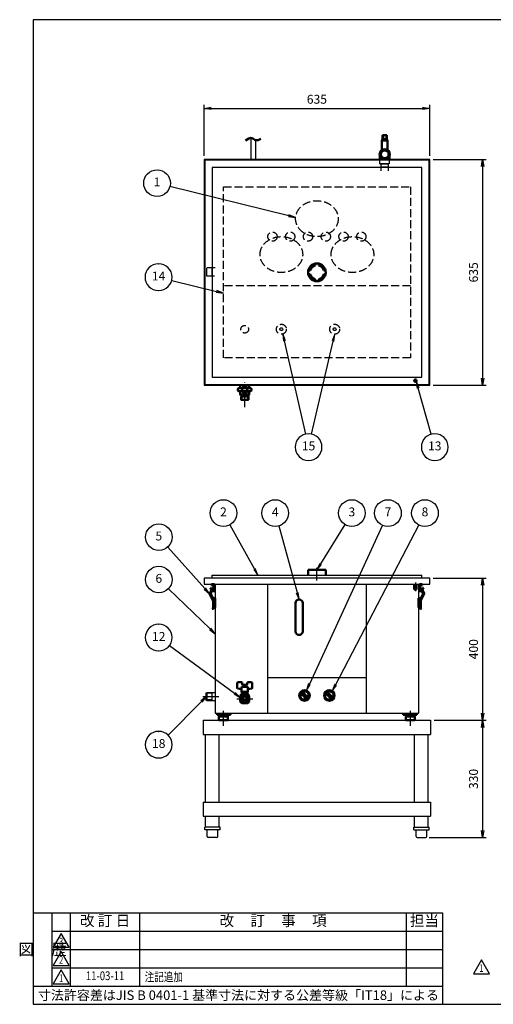
# Model space of a CAD drawing. Extents: x -38 to 3850, y 0 to 2770.
# Drawn here: x -38 to 1295, y 0 to 2770 of the extents above; entities that cross this region are included whole.
import ezdxf
from ezdxf.enums import TextEntityAlignment as Align

# ---------------------------------------------------------------- set-up
doc = ezdxf.new("R2010")
doc.units = 0
doc.header["$LTSCALE"] = 10
doc.linetypes.add('GEN3A', pattern=[3.125, 2.25, -0.875])
doc.linetypes.add('GEN7A', pattern=[6.875, 4.75, -0.875, 0.375, -0.875])
doc.layers.get('0').update_dxf_attribs({"linetype": 'CONTINUOUS'})
doc.layers.get('DEFPOINTS').update_dxf_attribs({"linetype": 'CONTINUOUS'})
doc.layers.add('1', color=7, linetype='CONTINUOUS', lineweight=50)
for name, color, linetype in [('2', 150, 'CONTINUOUS'), ('3A', 6, 'GEN3A'), ('5', 3, 'CONTINUOUS'), ('7A', 4, 'GEN7A'), ('WAKU', 7, 'CONTINUOUS')]:
    doc.layers.add(name, color=color, linetype=linetype)
doc.styles.add('ACISOTS', font='simplex.shx', dxfattribs={"width": 0.8, "bigfont": 'extfont.shx'})
doc.styles.get("Standard").update_dxf_attribs({"font": 'simplex.shx', "bigfont": 'extfont.shx'})
doc.styles.add('縦書き', font='simplex.shx', dxfattribs={"bigfont": 'extfont.shx'})
doc.dimstyles.new('GEN-ISO$0', dxfattribs={"dimscale": 10, "dimtxt": 2.5, "dimasz": 2, "dimexe": 1, "dimexo": 1, "dimgap": 1, "dimtad": 1, "dimdsep": 46, "dimtxsty": 'ACISOTS', "dimblk1": 'OPEN', "dimblk2": 'OPEN', "dimsah": 1, "dimcen": 0, "dimclrd": 256, "dimclre": 256, "dimclrt": 2, "dimadec": 0, "dimazin": 0, "dimtp": 0.1, "dimtm": 0.1, "dimtfac": 0.71, "dimtmove": 0, "dimatfit": 3, "dimldrblk": 'OPEN', "dimfxl": 1, "dimtzin": 0, "dimarcsym": 0})

# ---------------------------------------------------------------- blocks, each defined once
blk = doc.blocks.new('改訂')
at = {"layer": 'WAKU', "color": 7, "linetype": 'Continuous'}
blk.add_text('改 訂 日', height=2.8, dxfattribs=at).set_placement((9.1, -2.4), align=Align.MIDDLE)
at = {"layer": 'WAKU', "width": 0.8}
for tag, p in [('日付3', (9.1, -7.2)), ('日付2', (9.1, -12)), ('日付1', (9.1, -16.8))]:
    blk.add_attdef(tag, text='', height=2.3, dxfattribs=at).set_placement(p, align=Align.MIDDLE)
for tag, p in [('改訂事項3', (19.49, -7.2)), ('改訂事項2', (19.49, -12)), ('改訂事項1', (19.49, -16.8))]:
    blk.add_attdef(tag, text='', height=2.3, dxfattribs=at).set_placement(p, align=Align.MIDDLE_LEFT)
at = {"layer": 'WAKU'}
for tag, p in [('担当3', (92.95, -7.2)), ('担当2', (92.95, -12)), ('担当1', (92.95, -16.8))]:
    blk.add_attdef(tag, text='', height=2.3, dxfattribs=at).set_placement(p, align=Align.MIDDLE)
blk = doc.blocks.new('_OPEN')
at = {"color": 0, "linetype": 'ByBlock'}
for p, q in [((-1, 0.17), (0, 0)), ((0, 0), (-1, -0.17)), ((0, 0), (-1, 0))]:
    blk.add_line(p, q, dxfattribs=at)
blk = doc.blocks.new('*D16')
at = {"layer": '5', "lineweight": -2}
for p, q in [((1125.8, 1199), (1274.6, 1199)), ((1264.6, 1179), (1264.6, 819)), ((1128.3, 799), (1274.6, 799))]:
    blk.add_line(p, q, dxfattribs=at)
at = {"layer": 'DEFPOINTS', "color": 0}
for p in [(1115.8, 1199), (1118.3, 799), (1264.6, 799)]:
    blk.add_point(p, dxfattribs=at)
at = {"layer": '5', "lineweight": -2, "xscale": 20, "yscale": 20, "zscale": 20}
for p, rotation in [((1264.6, 1199), 90), ((1264.6, 799), 270)]:
    blk.add_blockref('_OPEN', p, dxfattribs=dict(at, rotation=rotation))
at = {"layer": '5', "color": 2, "insert": (1242.1, 999), "char_height": 25, "attachment_point": 5, "rotation": 90, "style": 'ACISOTS'}
blk.add_mtext('400', dxfattribs=at)
blk = doc.blocks.new('*D17')
at = {"layer": '5', "lineweight": -2}
for p, q in [((480.8, 2386.7), (480.8, 2530.4)), ((1115.8, 2386.7), (1115.8, 2530.4)), ((500.8, 2520.4), (1095.8, 2520.4))]:
    blk.add_line(p, q, dxfattribs=at)
at = {"layer": 'DEFPOINTS', "color": 0}
for p in [(1115.8, 2520.4), (480.8, 2376.7), (1115.8, 2376.7)]:
    blk.add_point(p, dxfattribs=at)
at = {"layer": '5', "lineweight": -2, "xscale": 20, "yscale": 20, "zscale": 20, "rotation": 180}
blk.add_blockref('_OPEN', (480.8, 2520.4), dxfattribs=at)
at = {"layer": '5', "lineweight": -2, "xscale": 20, "yscale": 20, "zscale": 20}
blk.add_blockref('_OPEN', (1115.8, 2520.4), dxfattribs=at)
at = {"layer": '5', "color": 2, "insert": (798.3, 2542.9), "char_height": 25, "attachment_point": 5, "style": 'ACISOTS'}
blk.add_mtext('635', dxfattribs=at)
blk = doc.blocks.new('*D18')
at = {"layer": '5', "lineweight": -2}
for p, q in [((1125.8, 2376.7), (1274.6, 2376.7)), ((1264.6, 2356.7), (1264.6, 1761.7)), ((1125.8, 1741.7), (1274.6, 1741.7))]:
    blk.add_line(p, q, dxfattribs=at)
at = {"layer": 'DEFPOINTS', "color": 0}
for p in [(1115.8, 2376.7), (1115.8, 1741.7), (1264.6, 1741.7)]:
    blk.add_point(p, dxfattribs=at)
at = {"layer": '5', "lineweight": -2, "xscale": 20, "yscale": 20, "zscale": 20}
for p, rotation in [((1264.6, 2376.7), 90), ((1264.6, 1741.7), 270)]:
    blk.add_blockref('_OPEN', p, dxfattribs=dict(at, rotation=rotation))
at = {"layer": '5', "color": 2, "insert": (1242.1, 2059.2), "char_height": 25, "attachment_point": 5, "rotation": 90, "style": 'ACISOTS'}
blk.add_mtext('635', dxfattribs=at)
blk = doc.blocks.new('A$C093E6141')
for p, q in [((-32.5, -5), (-32.5, -9)), ((-13.5, -9), (-13.5, -5))]:
    blk.add_line(p, q)
blk.add_lwpolyline([(-10.5, -20), (-35.5, -20), (-35.5, -9), (-10.5, -9)], close=True)
at = {"layer": '1'}
for p, q in [((-43, -5), (-43, 0)), ((-5, 0), (-5, -5)), ((-5, -5), (-43, -5))]:
    blk.add_line(p, q, dxfattribs=at)
at = {"layer": '7A', "ltscale": 0.5}
blk.add_line((-23, -35.3), (-23, 6.3), dxfattribs=at)
blk = doc.blocks.new('A$C209D2A63')
at = {"layer": '1'}
for points in [[(-12.5, 8.3), (-12.5, -8.3)], [(8.3, 12.5), (-8.3, 12.5)], [(12.5, -8.3), (12.5, 8.3)], [(-8.3, -12.5), (8.3, -12.5)]]:
    blk.add_lwpolyline(points, dxfattribs=at)
for start, end in [(123.5573, 146.4427), (33.5573, 56.4427), (213.5573, 236.4427), (303.5573, 326.4427)]:
    blk.add_arc((0, 0), 15, start, end, dxfattribs=at)
blk = doc.blocks.new('A$C0A14229B')
at = {"layer": '1'}
for p, q in [((-9.81, 6.91202), (2.792, -5.692)), ((-6.364, 8.486), (-8.486, 6.364)), ((-8.486, 6.364), (-6.364, 4.24402)), ((-6.91, 9.81002), (5.692, -2.792)), ((-6.364, 8.486), (-4.242, 6.364)), ((-4.242, 6.364), (-6.364, 4.24402)), ((2.792, -5.692), (5.692, -2.792))]:
    blk.add_line(p, q, dxfattribs=at)
blk.add_circle((0, 0), 14.9, dxfattribs=at)
for centre, radius, start, end in [((0, 0), 12, 328.76, 301.24), ((50.37, 50.372), 75, 216.059, 220.178), ((-30.406, -30.404), 40, 35.9313, 54.0688), ((-50.37, -50.37), 75, 49.8222, 53.9405), ((30.406, 30.406), 40, 215.931, 234.069), ((50.37, 50.372), 75, 229.822, 235.585), ((-50.37, -50.37), 75, 34.4151, 40.1778), ((0, 0), 14, 304.758, 325.242)]:
    blk.add_arc(centre, radius, start, end, dxfattribs=at)
blk = doc.blocks.new('A$C22E85BB5')
at = {"layer": '3A'}
for centre in [(35, 101), (85, 101)]:
    blk.add_circle(centre, 13, dxfattribs=at)
blk.add_ellipse((60, 50.5), major_axis=(-60, 0), ratio=0.841667, dxfattribs=at)
blk = doc.blocks.new('*D21')
at = {"layer": '5', "lineweight": -2}
for p, q in [((1128.3, 799), (1274.6, 799)), ((1264.6, 779), (1264.6, 489)), ((1114.3, 469), (1274.6, 469))]:
    blk.add_line(p, q, dxfattribs=at)
at = {"layer": 'DEFPOINTS', "color": 0}
for p in [(1118.3, 799), (1104.3, 469), (1264.6, 469)]:
    blk.add_point(p, dxfattribs=at)
at = {"layer": '5', "lineweight": -2, "xscale": 20, "yscale": 20, "zscale": 20}
for p, rotation in [((1264.6, 799), 90), ((1264.6, 469), 270)]:
    blk.add_blockref('_OPEN', p, dxfattribs=dict(at, rotation=rotation))
at = {"layer": '5', "color": 2, "insert": (1242.1, 634), "char_height": 25, "attachment_point": 5, "rotation": 90, "style": 'ACISOTS'}
blk.add_mtext('330', dxfattribs=at)
blk = doc.blocks.new('A$C45575BD5')
at = {"layer": 'WAKU', "color": 7, "linetype": 'Continuous'}
for p, q in [((22.5, 39.1), (0, 0)), ((45.1, 0), (22.5, 39.1)), ((0, 0), (45.1, 0))]:
    blk.add_line(p, q, dxfattribs=at)
at = {"layer": 'WAKU', "color": 7, "linetype": 'Continuous', "width": 0.7}
blk.add_text('1', height=21.4, dxfattribs=at).set_placement((22.2, 13.2), align=Align.MIDDLE)

msp = doc.modelspace()

# ---------------------------------------------------------------- linework, layer by layer
for p, q in [((613.044, 2376.696), (613.044, 2437.487)), ((626.544, 2376.696), (626.544, 2430.927)), ((512.294, 876.581), (487.294, 876.581)), ((502.294, 876.581), (502.294, 854.881)), ((487.294, 854.881), (512.294, 854.881))]:
    msp.add_line(p, q)
at = {"layer": '1'}
for p, q in [((983.294, 2444.696), (995.294, 2444.696)), ((983.294, 2444.696), (983.294, 2434.153)), ((984.794, 2434.153), (984.794, 2444.696)), ((993.794, 2444.696), (993.794, 2434.153)), ((995.294, 2434.153), (995.294, 2444.696)), ((983.294, 2434.153), (981.294, 2429.696)), ((981.294, 2429.696), (997.294, 2429.696)), ((981.294, 2403.289), (981.294, 2429.696)), ((995.294, 2434.153), (983.294, 2434.153)), ((995.294, 2434.153), (997.294, 2429.696)), ((997.294, 2429.696), (997.294, 2403.289)), ((975.794, 2385.904), (975.794, 2376.696)), ((1002.794, 2376.696), (1002.794, 2385.904)), ((576.294, 1731.446), (576.294, 1726.946)), ((612.294, 1733.446), (578.294, 1733.446)), ((578.294, 1724.946), (612.294, 1724.946)), ((588.294, 1726.946), (588.294, 1731.446)), ((602.294, 1726.946), (602.294, 1731.446)), ((614.294, 1726.946), (614.294, 1731.446)), ((583.294, 1712.696), (583.294, 1715.196)), ((607.294, 1712.696), (583.294, 1712.696)), ((585.994, 1712.696), (585.994, 1710.196)), ((604.594, 1712.696), (604.594, 1710.196)), ((607.294, 1712.696), (607.294, 1715.196)), ((773.294, 1221.972), (823.294, 1221.972)), ((773.294, 1206.972), (773.294, 1221.972)), ((823.294, 1221.972), (823.294, 1206.972)), ((496.709, 1156.904), (503.453, 1168.453)), ((501.145, 1171.972), (498.72, 1171.366)), ((499.464, 1156.694), (506.011, 1166.886)), ((508.584, 1181.972), (501.759, 1181.972)), ((501.759, 1181.972), (501.759, 1179.572)), ((501.759, 1179.572), (507.384, 1179.572)), ((507.384, 1179.572), (507.384, 1164.913)), ((508.584, 1181.972), (509.784, 1181.972)), ((509.784, 1181.972), (509.784, 1161.972)), ((1072.294, 1166.972), (1072.294, 1181.972)), ((1078.294, 1166.972), (1072.294, 1166.972)), ((1078.294, 1181.972), (1078.294, 1166.972)), ((1088.004, 1181.972), (1086.804, 1181.972)), ((1086.804, 1181.972), (1086.804, 1161.972)), ((1088.004, 1181.972), (1094.829, 1181.972)), ((1094.829, 1179.572), (1089.204, 1179.572)), ((1089.204, 1179.572), (1089.204, 1164.913)), ((1097.124, 1156.694), (1090.577, 1166.886)), ((1099.879, 1156.904), (1093.135, 1168.453)), ((1094.829, 1181.972), (1094.829, 1179.572)), ((1095.443, 1171.972), (1097.868, 1171.366)), ((496.647, 1155.001), (508.252, 1131.801)), ((499.415, 1155.698), (510.93, 1133.154)), ((506.294, 1142.472), (506.294, 1142.23)), ((506.294, 1142.472), (512.294, 1142.472)), ((506.294, 1135.716), (506.294, 1116.682)), ((508.584, 1161.972), (509.784, 1161.972)), ((511.094, 1142.472), (511.094, 1116.682)), ((512.294, 1142.472), (512.294, 1116.682)), ((1084.294, 1142.472), (1084.294, 1116.682)), ((1090.294, 1142.472), (1084.294, 1142.472)), ((1085.494, 1142.472), (1085.494, 1116.682)), ((1097.173, 1155.698), (1085.658, 1133.154)), ((1088.004, 1161.972), (1086.804, 1161.972)), ((1099.941, 1155.001), (1088.335, 1131.801)), ((1090.294, 1142.472), (1090.294, 1142.23)), ((1090.294, 1135.716), (1090.294, 1116.682)), ((507.038, 1112.472), (504.059, 1112.472)), ((512.294, 1116.682), (506.294, 1116.682)), ((738.294, 1128.972), (738.294, 1048.972)), ((758.294, 1128.972), (758.294, 1048.972)), ((1084.294, 1116.682), (1090.294, 1116.682)), ((1089.55, 1112.472), (1092.529, 1112.472)), ((574.294, 904.346), (574.294, 890.041)), ((575.965, 888.068), (586.294, 886.346)), ((576.294, 906.346), (586.294, 906.346)), ((586.294, 891.346), (586.294, 878.846)), ((588.294, 904.346), (588.294, 900.346)), ((602.294, 893.346), (588.294, 893.346)), ((590.294, 898.346), (600.294, 898.346)), ((602.294, 900.346), (602.294, 904.346)), ((604.294, 906.346), (614.294, 906.346)), ((604.294, 878.846), (604.294, 891.346)), ((614.623, 888.068), (604.294, 886.346)), ((616.294, 904.346), (616.294, 890.041)), ((487.294, 876.581), (487.294, 854.881)), ((586.294, 878.846), (604.294, 878.846)), ((587.294, 872.346), (587.294, 878.846)), ((603.294, 872.346), (603.294, 878.846))]:
    msp.add_line(p, q, dxfattribs=at)
at = {"layer": '1', "ltscale": 0.5}
for p, q in [((793.294, 2078.561), (793.294, 2083.691)), ((803.294, 2078.561), (803.294, 2083.691)), ((778.929, 2064.196), (773.799, 2064.196)), ((778.929, 2054.196), (773.799, 2054.196)), ((817.659, 2064.196), (822.789, 2064.196)), ((817.659, 2054.196), (822.789, 2054.196)), ((793.294, 2039.831), (793.294, 2034.701)), ((803.294, 2039.831), (803.294, 2034.701))]:
    msp.add_line(p, q, dxfattribs=at)
at = {"layer": '1', "color": 6}
for p, q in [((585.994, 1710.196), (585.994, 1700.696)), ((604.594, 1710.196), (604.594, 1700.696))]:
    msp.add_line(p, q, dxfattribs=at)
at = {"layer": '1'}
for points in [[(582.794, 1741.696), (582.794, 1733.446)], [(582.794, 1724.946), (582.794, 1715.196), (607.794, 1715.196), (607.794, 1724.946)], [(607.794, 1733.446), (607.794, 1741.696)]]:
    msp.add_lwpolyline(points, dxfattribs=at)
msp.add_lwpolyline([(584.794, 1710.196), (605.794, 1710.196), (605.794, 1700.696), (584.794, 1700.696)], close=True, dxfattribs=at)
for centre, radius in [((989.294, 2391.196), 14.5), ((989.294, 2391.196), 12), ((989.294, 2391.196), 10.85), ((1075.294, 1754.388), 3), ((595.294, 859.846), 10.5), ((595.294, 859.846), 6)]:
    msp.add_circle(centre, radius, dxfattribs=at)
at = {"layer": '1', "ltscale": 0.5}
msp.add_circle((798.294, 2059.196), 25, dxfattribs=at)
for start, end in [(104.477512, 165.522488), (14.477512, 75.522488), (194.477512, 255.522488), (284.477512, 345.522488)]:
    msp.add_arc((798.294, 2059.196), 20, start, end, dxfattribs=at)
at = {"layer": '1'}
for centre, radius, start, end in [((578.294, 1731.446), 2, 90, 180), ((578.294, 1726.946), 2, 180, 270), ((586.294, 1731.446), 2, 0, 90), ((586.294, 1726.946), 2, 270, 0), ((595.294, 1729.196), 9, 28.178643, 151.821357), ((595.294, 1729.196), 9, 208.178643, 331.821357), ((604.294, 1731.446), 2, 90, 180), ((604.294, 1726.946), 2, 180, 270), ((612.294, 1731.446), 2, 0, 90), ((612.294, 1726.946), 2, 270, 0), ((511.059, 1174.447), 12.718, 194.017502, 223.530776), ((511.059, 1174.447), 10.218, 194.017502, 219.415572), ((504.749, 1167.697), 1.5, 327.286475, 149.716289), ((511.059, 1174.447), 12.718, 236.559859, 258.77831), ((511.059, 1174.447), 10.218, 236.461159, 248.920929), ((1085.529, 1174.447), 12.718, 281.22169, 303.440141), ((1085.529, 1174.447), 10.218, 291.079071, 303.538841), ((1091.839, 1167.697), 1.5, 30.283711, 212.713525), ((1085.529, 1174.447), 10.218, 320.584428, 345.982498), ((1085.529, 1174.447), 12.718, 316.469224, 345.982498), ((498.436, 1155.895), 2, 149.716289, 206.575394), ((500.305, 1156.153), 1, 147.286475, 207.057332), ((748.294, 1128.972), 10, 0, 180), ((1096.283, 1156.153), 1, 332.942668, 32.713525), ((1098.152, 1155.895), 2, 333.424606, 30.283711), ((497.524, 1118.64), 8.986, 316.652564, 347.41081), ((499.985, 1118.156), 9.058, 321.133008, 350.632195), ((509.594, 1132.472), 1.5, 206.575394, 27.057332), ((1086.994, 1132.472), 1.5, 152.942668, 333.424606), ((1096.603, 1118.156), 9.058, 189.367805, 218.866992), ((1099.064, 1118.64), 8.986, 192.58919, 223.347436), ((748.294, 1048.972), 10, 180, 0), ((576.294, 904.346), 2, 90, 180), ((576.294, 890.041), 2, 180, 260.537678), ((586.294, 904.346), 2, 0, 90), ((588.294, 891.346), 2, 90, 180), ((590.294, 900.346), 2, 180, 270), ((600.294, 900.346), 2, 270, 0), ((604.294, 904.346), 2, 90, 180), ((602.294, 891.346), 2, 0, 90), ((614.294, 904.346), 2, 0, 90), ((614.294, 890.041), 2, 279.462322, 0)]:
    msp.add_arc(centre, radius, start, end, dxfattribs=at)
msp.add_open_spline([(597.907, 2429.783), (604.011, 2434.361), (613.922, 2441.794), (626.674, 2427.504), (635.726, 2432.304), (640.785, 2434.987)], degree=3, knots=[0, 0, 0, 0, 19.23157461, 31.22930791, 46.42968221, 46.42968221, 46.42968221, 46.42968221], dxfattribs=at)
at = {"layer": '2'}
for p, q in [((480.794, 1198.972), (480.794, 1181.972)), ((1115.794, 1198.972), (480.794, 1198.972)), ((503.294, 1206.972), (1093.294, 1206.972)), ((503.294, 1198.972), (503.294, 1206.972)), ((1093.294, 1198.972), (1093.294, 1206.972)), ((1115.794, 1181.972), (1115.794, 1198.972)), ((480.794, 1181.972), (1115.794, 1181.972)), ((512.294, 1181.972), (512.294, 818.972)), ((659.794, 1181.972), (659.794, 818.972)), ((936.794, 1181.972), (936.794, 818.972)), ((1084.294, 1181.972), (1084.294, 818.972)), ((659.794, 918.972), (936.794, 918.972)), ((512.294, 818.972), (1084.294, 818.972)), ((478.294, 798.972), (1118.294, 798.972)), ((478.294, 798.972), (478.294, 758.972)), ((1118.294, 798.972), (1118.294, 758.972)), ((478.294, 758.972), (1118.294, 758.972)), ((485.294, 568.972), (485.294, 758.972)), ((523.294, 568.972), (523.294, 758.972)), ((1073.294, 568.972), (1073.294, 758.972)), ((1111.294, 568.972), (1111.294, 758.972)), ((478.294, 568.972), (1118.294, 568.972)), ((478.294, 568.972), (478.294, 528.972)), ((1118.294, 568.972), (1118.294, 528.972)), ((478.294, 528.972), (1118.294, 528.972)), ((485.294, 498.186), (485.294, 528.972)), ((523.294, 498.186), (523.294, 528.972)), ((1073.294, 498.186), (1073.294, 528.972)), ((1111.294, 498.186), (1111.294, 528.972)), ((482.794, 491.186), (482.794, 498.186)), ((525.794, 498.186), (482.794, 498.186)), ((525.794, 491.186), (482.794, 491.186)), ((489.294, 471.972), (489.294, 491.186)), ((519.294, 471.972), (519.294, 491.186)), ((525.794, 491.186), (525.794, 498.186)), ((1070.794, 491.186), (1070.794, 498.186)), ((1070.794, 498.186), (1113.794, 498.186)), ((1070.794, 491.186), (1113.794, 491.186)), ((1077.294, 471.972), (1077.294, 491.186)), ((1107.294, 471.972), (1107.294, 491.186)), ((1113.794, 491.186), (1113.794, 498.186)), ((516.294, 468.972), (492.294, 468.972)), ((1080.294, 468.972), (1104.294, 468.972))]:
    msp.add_line(p, q, dxfattribs=at)
for points in [[(480.794, 1741.696), (1115.794, 1741.696), (1115.794, 2376.696), (480.794, 2376.696)], [(482.794, 1743.696), (1113.794, 1743.696), (1113.794, 2374.696), (482.794, 2374.696)], [(503.294, 1764.196), (1093.294, 1764.196), (1093.294, 2354.196), (503.294, 2354.196)]]:
    msp.add_lwpolyline(points, close=True, dxfattribs=at)
for centre, start, end in [((492.294, 471.972), 180, 270), ((516.294, 471.972), 270, 0), ((1080.294, 471.972), 180, 270), ((1104.294, 471.972), 270, 0)]:
    msp.add_arc(centre, 3, start, end, dxfattribs=at)
at = {"layer": '3A'}
for p, q in [((975.794, 2364.196), (975.794, 2376.696)), ((975.794, 2364.196), (1002.794, 2364.196)), ((1000.144, 2364.196), (978.444, 2364.196)), ((978.444, 2364.196), (978.444, 2345.196)), ((1000.144, 2355.196), (978.444, 2355.196)), ((1000.144, 2345.196), (1000.144, 2364.196)), ((1002.794, 2364.196), (1002.794, 2376.696)), ((535.294, 2299.696), (1061.294, 2299.696)), ((535.294, 1818.696), (535.294, 2299.696)), ((1061.294, 2299.696), (1061.294, 1818.696)), ((487.294, 2071.546), (487.294, 2049.846)), ((512.294, 2071.546), (487.294, 2071.546)), ((487.294, 2049.846), (512.294, 2049.846)), ((502.294, 2071.546), (502.294, 2049.846)), ((1061.294, 2021.196), (535.294, 2021.196)), ((1061.294, 1818.696), (535.294, 1818.696)), ((502.294, 875.201), (487.294, 875.201)), ((502.294, 875.201), (503.779, 876.581)), ((502.294, 856.26), (487.294, 856.26)), ((502.294, 856.26), (503.779, 854.881))]:
    msp.add_line(p, q, dxfattribs=at)
for centre, radius in [((698.287, 1899.196), 14), ((848.287, 1899.196), 14), ((595.294, 1899.196), 10.75), ((698.294, 1899.196), 4), ((848.294, 1899.196), 4)]:
    msp.add_circle(centre, radius, dxfattribs=at)
at = {"layer": '5'}
for p, q in [((384.966, 2301.308), (719.04, 2218.702)), ((389.976, 2036.657), (515.873, 2005.674)), ((766.82, 1604.187), (707.179, 1866.422)), ((783.553, 1604.164), (843.798, 1865.706)), ((1119.521, 1603.732), (1083.189, 1733.473)), ((553.57, 1349.236), (622.747, 1224.464)), ((690.983, 1345.893), (742.955, 1158.246)), ((982.52, 1347.954), (777.24, 900.955)), ((876.973, 1350.078), (808.761, 1239.014)), ((1084.98, 1348.773), (850.786, 899.116)), ((378.623, 1286.382), (483.282, 1169.879)), ((380.596, 1169), (497.876, 1056.249)), ((383.795, 1009.454), (566.67, 875.249)), ((379.925, 757.11), (473.234, 851.507))]:
    msp.add_line(p, q, dxfattribs=at)
at = {"layer": '5', "linetype": 'Continuous'}
for p, q in [((718.408, 2216.146), (738.456, 2213.902)), ((719.04, 2218.702), (738.456, 2213.902)), ((738.456, 2213.902), (719.672, 2221.258)), ((515.244, 2003.117), (535.294, 2000.894)), ((515.873, 2005.674), (535.294, 2000.894)), ((535.294, 2000.894), (516.503, 2008.23)), ((707.179, 1866.422), (702.743, 1885.924)), ((709.746, 1867.006), (702.743, 1885.924)), ((702.743, 1885.924), (704.611, 1865.838)), ((848.287, 1885.196), (841.232, 1866.297)), ((843.798, 1865.706), (848.287, 1885.196)), ((846.364, 1865.115), (848.287, 1885.196)), ((1083.189, 1733.473), (1077.795, 1752.732)), ((1085.724, 1734.183), (1077.795, 1752.732)), ((1077.795, 1752.732), (1080.653, 1732.763)), ((620.444, 1223.187), (632.444, 1206.972)), ((622.747, 1224.464), (632.444, 1206.972)), ((632.444, 1206.972), (625.049, 1225.74)), ((806.517, 1240.392), (798.294, 1221.972)), ((808.761, 1239.014), (798.294, 1221.972)), ((798.294, 1221.972), (811.004, 1237.636)), ((481.323, 1168.119), (496.647, 1155.001)), ((483.282, 1169.879), (496.647, 1155.001)), ((496.647, 1155.001), (485.24, 1171.638)), ((740.418, 1157.544), (748.294, 1138.972)), ((742.955, 1158.246), (748.294, 1138.972)), ((748.294, 1138.972), (745.493, 1158.949)), ((496.051, 1054.351), (512.294, 1042.388)), ((497.876, 1056.249), (512.294, 1042.388)), ((512.294, 1042.388), (499.701, 1058.147)), ((774.847, 902.054), (768.894, 882.78)), ((777.24, 900.955), (768.894, 882.78)), ((768.894, 882.78), (779.633, 899.856)), ((848.45, 900.332), (841.547, 881.378)), ((850.786, 899.116), (841.547, 881.378)), ((841.547, 881.378), (853.121, 897.9)), ((487.294, 865.731), (471.361, 853.358)), ((473.234, 851.507), (487.294, 865.731)), ((475.107, 849.656), (487.294, 865.731)), ((565.112, 873.127), (582.794, 863.417)), ((566.67, 875.249), (582.794, 863.417)), ((582.794, 863.417), (568.228, 877.372))]:
    msp.add_line(p, q, dxfattribs=at)
at = {"layer": '5', "color": 3}
for p, q in [((352.375, 2083.118), (353.562, 2083.118)), ((352.375, 2008.118), (353.562, 2008.118)), ((774.671, 1605.121), (775.136, 1605.121)), ((1129.633, 1605.121), (1130.098, 1605.121)), ((774.671, 1530.121), (775.136, 1530.121)), ((1129.633, 1530.121), (1130.098, 1530.121)), ((353.097, 1069.14), (353.562, 1069.14)), ((353.097, 994.14), (353.562, 994.14)), ((353.097, 767.941), (353.562, 767.941)), ((353.097, 692.941), (353.562, 692.941))]:
    msp.add_line(p, q, dxfattribs=at)
for centre in [(348.562, 2310.309), (535.387, 1382.033), (680.973, 1382.033), (896.598, 1382.033), (998.17, 1382.033), (1102.302, 1382.033), (353.562, 1314.278), (353.562, 1194.989)]:
    msp.add_circle(centre, 37.5, dxfattribs=at)
for centre, start, end in [((352.375, 2045.618), 90, 270), ((353.562, 2045.618), 270, 90), ((774.671, 1567.621), 90, 270), ((775.136, 1567.621), 270, 90), ((1129.633, 1567.621), 90, 270), ((1130.098, 1567.621), 270, 90), ((353.097, 1031.64), 90, 270), ((353.562, 1031.64), 270, 90), ((353.097, 730.441), 90, 270), ((353.562, 730.441), 270, 90)]:
    msp.add_arc(centre, 37.5, start, end, dxfattribs=at)
at = {"layer": '7A'}
for p, q in [((595.294, 1679.759), (595.294, 1749.208)), ((1069.614, 1754.388), (1080.954, 1754.388)), ((1075.294, 1760.712), (1075.294, 1748.66)), ((798.294, 1191.972), (798.294, 1227.972)), ((1075.294, 1187.091), (1075.294, 1161.971)), ((477.319, 865.731), (522.269, 865.731)), ((572.819, 859.846), (617.769, 859.846))]:
    msp.add_line(p, q, dxfattribs=at)
at = {"layer": 'WAKU', "color": 7, "linetype": 'Continuous'}
for p, q in [((53.571, 51.429), (53.571, 257.143)), ((105, 51.429), (105, 257.143)), ((300, 51.429), (300, 257.143)), ((1050, 51.429), (1050, 257.143)), ((53.571, 205.714), (1151.786, 205.714)), ((79.286, 199.525), (56.74, 160.475)), ((101.832, 160.475), (79.286, 199.525)), ((53.571, 154.286), (1151.786, 154.286)), ((56.74, 160.475), (101.832, 160.475)), ((79.286, 148.097), (56.74, 109.046)), ((101.832, 109.046), (79.286, 148.097)), ((53.571, 102.857), (1151.786, 102.857)), ((56.74, 109.046), (101.832, 109.046)), ((79.286, 96.668), (56.74, 57.617)), ((101.832, 57.617), (79.286, 96.668)), ((56.74, 57.617), (101.832, 57.617))]:
    msp.add_line(p, q, dxfattribs=at)
at = {"layer": 'WAKU', "color": 200, "linetype": 'Continuous'}
msp.add_line((0, 51.429), (1151.786, 51.429), dxfattribs=at)
at = {"layer": 'WAKU', "color": 1}
msp.add_lwpolyline([(0, 0), (3850, 0), (3850, 2770), (0, 2770)], close=True, dxfattribs=at)
at = {"layer": 'WAKU', "color": 200, "linetype": 'Continuous'}
msp.add_lwpolyline([(0, 257.143), (1151.786, 257.143), (1151.786, 0)], dxfattribs=at)

# ---------------------------------------------------------------- block references
at = {"layer": '1', "rotation": 180}
msp.add_blockref('A$C22E85BB5', (858.294, 2260.686), dxfattribs=at)
at = {"layer": '1'}
for name, p in [('A$C22E85BB5', (638.294, 2058.706)), ('A$C22E85BB5', (838.294, 2058.706)), ('A$C209D2A63', (595.294, 859.846)), ('A$C0A14229B', (763.294, 868.972)), ('A$C0A14229B', (833.294, 868.972)), ('A$C093E6141', (1084.294, 818.972)), ('A$C45575BD5', (1238.616, 86.039))]:
    msp.add_blockref(name, p, dxfattribs=at)
at = {"layer": '1', "xscale": -1}
msp.add_blockref('A$C093E6141', (512.294, 818.972), dxfattribs=at)
at = {"layer": '1'}
ref = msp.add_blockref('改訂', (105, 257.143), dxfattribs=dict(at, xscale=10.71428571428571, yscale=10.71428571428571, zscale=10.71428571428571))
ref.add_attrib('日付1', '11-03-11', dxfattribs={"layer": 'WAKU', "height": 24.6429, "width": 0.8}).set_placement((202.5, 77.143), align=Align.MIDDLE)
ref.add_attrib('改訂事項1', '注記追加', dxfattribs={"layer": 'WAKU', "height": 24.6429, "width": 0.8}).set_placement((313.773, 77.143), align=Align.MIDDLE_LEFT)

# ---------------------------------------------------------------- texts
at = {"layer": '5', "color": 7, "char_height": 25, "attachment_point": 5, "style": 'ACISOTS'}
for s, insert in [('1', (348.562, 2310.309)), ('14', (352.969, 2045.618)), ('15', (774.904, 1567.621)), ('13', (1129.865, 1567.621)), ('2', (535.387, 1382.033)), ('4', (680.973, 1382.033)), ('3', (896.598, 1382.033)), ('7', (998.17, 1382.033)), ('8', (1102.302, 1382.033)), ('5', (353.562, 1314.278)), ('6', (353.562, 1194.989)), ('12', (353.33, 1031.64)), ('18', (353.33, 730.441))]:
    msp.add_mtext(s, dxfattribs=dict(at, insert=insert))
at = {"layer": 'WAKU', "color": 7, "linetype": 'Continuous'}
for s, p in [('改     訂     事     項', (675, 231.429)), ('担当', (1100.893, 231.429))]:
    msp.add_text(s, height=30, dxfattribs=at).set_placement(p, align=Align.MIDDLE)
at = {"layer": 'WAKU', "style": '縦書き'}
msp.add_text('図     歴', height=32.1429, dxfattribs=at).set_placement((26.786, 154.286), align=Align.MIDDLE_CENTER)
at = {"layer": 'WAKU', "color": 7, "linetype": 'Continuous', "width": 0.7}
for s, p in [('3', (78.925, 173.668)), ('2', (78.925, 122.24)), ('1', (78.925, 70.811))]:
    msp.add_text(s, height=21.429, dxfattribs=at).set_placement(p, align=Align.MIDDLE)
at = {"layer": 'WAKU', "color": 7, "linetype": 'Continuous'}
msp.add_text('寸法許容差はJIS B 0401-1 基準寸法に対する公差等級「IT18」による', height=26.78571, dxfattribs=at).set_placement((577.608, 25.714), align=Align.MIDDLE_CENTER)

# ---------------------------------------------------------------- dimensions: what is measured, and where the dimension line sits
at = {"layer": '5'}
dim = msp.add_linear_dim(base=(1115.794, 2520.416), p1=(480.794, 2376.696), p2=(1115.794, 2376.696), dimstyle='GEN-ISO$0', override={"dimscale": 10, "dimpost": '<>'}, dxfattribs=at)
dim.commit()
dim.dimension.update_dxf_attribs({"geometry": '*D17', "text_midpoint": (798.294, 2542.916)})
for base, p1, p2, override, picture, middle in [((1264.607, 1741.696), (1115.794, 2376.696), (1115.794, 1741.696), {"dimscale": 10, "dimpost": '<>'}, '*D18', (1242.107, 2059.196)), ((1264.607, 798.972), (1115.794, 1198.972), (1118.294, 798.972), {"dimscale": 10, "dimpost": '<>'}, '*D16', (1242.107, 998.972)), ((1264.607, 468.972), (1118.294, 798.972), (1104.294, 468.972), {"dimpost": '<>'}, '*D21', (1242.107, 633.972))]:
    dim = msp.add_linear_dim(base=base, p1=p1, p2=p2, angle=90, dimstyle='GEN-ISO$0', override=override, dxfattribs=at)
    dim.commit()
    dim.dimension.update_dxf_attribs({"geometry": picture, "text_midpoint": middle})

doc.saveas('drawing.dxf')
